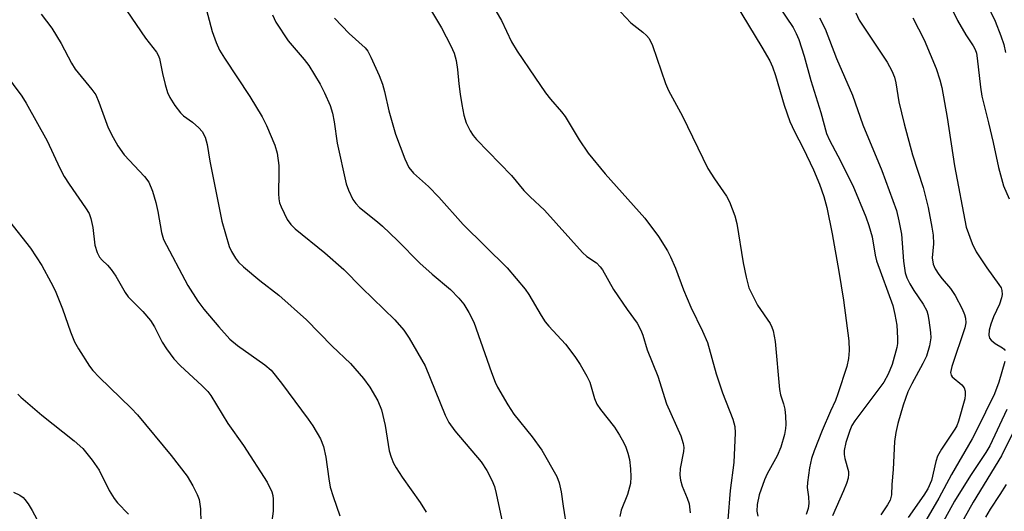
# Model space of a CAD drawing. Units: inches. Extents: x 1333762 to 1339762, y 529445 to 533446.
# Drawn here: x 1334682 to 1334893, y 533102 to 533207 of the extents above; entities that cross this region are included whole.
import ezdxf

# ---------------------------------------------------------------- set-up
doc = ezdxf.new("R2010")
doc.units = ezdxf.units.IN
doc.header["$MEASUREMENT"] = 0
doc.layers.add('Undefined', color=1, linetype='Continuous')

msp = doc.modelspace()

# ---------------------------------------------------------------- linework, layer by layer
at = {"layer": 'Undefined'}
for points in [[(1334878.07, 533216.21, 338), (1334882.54, 533207.05, 338), (1334884.32, 533203.98, 338), (1334885.95, 533201.63, 338), (1334886.37, 533200.84, 338), (1334886.6, 533200.08, 338), (1334886.8, 533199, 338), (1334887.46, 533192.83, 338), (1334887.77, 533190.88, 338), (1334889.22, 533185.22, 338), (1334890.22, 533180.99, 338), (1334891.36, 533175.64, 338), (1334892.39, 533171.69, 338), (1334893.6, 533168.96, 338)], [(1334842.67, 533212.72, 346), (1334847.4, 533205.55, 346), (1334848.08, 533204.3, 346), (1334848.66, 533203.01, 346), (1334849.75, 533199.47, 346), (1334851.2, 533194.23, 346), (1334853.36, 533187.39, 346), (1334854.56, 533182.88, 346), (1334855.18, 533181.47, 346), (1334857, 533178.13, 346), (1334860.18, 533171.81, 346), (1334862.97, 533165.12, 346), (1334863.62, 533163.24, 346), (1334864.32, 533160.8, 346), (1334864.94, 533156.92, 346), (1334865.22, 533155.72, 346), (1334868.71, 533146.16, 346), (1334869.17, 533144.22, 346), (1334869.6, 533141.97, 346), (1334869.75, 533139.14, 346), (1334869.7, 533138.02, 346), (1334869.57, 533137.17, 346), (1334868.63, 533133.52, 346), (1334867.72, 533131.45, 346), (1334866.79, 533129.76, 346), (1334860.63, 533121.47, 346), (1334859.99, 533120.49, 346), (1334859.51, 533119.43, 346), (1334858.66, 533116.88, 346), (1334858.32, 533115.16, 346), (1334858.36, 533114.31, 346), (1334858.5, 533113.46, 346), (1334859.27, 533110.62, 346), (1334859.29, 533110.05, 346), (1334859.19, 533109.19, 346), (1334858.85, 533108.1, 346), (1334858.2, 533106.49, 346), (1334855.81, 533101.14, 346)], [(1334721.63, 533210.63, 360), (1334723.22, 533204.74, 360), (1334724.07, 533202.36, 360), (1334724.77, 533200.76, 360), (1334725.8, 533198.99, 360), (1334731.28, 533190.8, 360), (1334733.87, 533186.47, 360), (1334734.81, 533184.65, 360), (1334736.61, 533180.4, 360), (1334737.1, 533178.73, 360), (1334737.42, 533176.06, 360), (1334737.46, 533174.58, 360), (1334737.35, 533170.12, 360), (1334737.42, 533168.94, 360), (1334737.61, 533168.08, 360), (1334737.92, 533167.25, 360), (1334739.2, 533164.54, 360), (1334740, 533163.46, 360), (1334740.93, 533162.5, 360), (1334747.26, 533157.41, 360), (1334751.36, 533153.84, 360), (1334755.19, 533149.95, 360), (1334762.23, 533143.11, 360), (1334764.19, 533140.88, 360), (1334765.34, 533139.16, 360), (1334768.75, 533133.26, 360), (1334773.05, 533122.68, 360), (1334773.81, 533121.15, 360), (1334775.09, 533119.31, 360), (1334780.69, 533112.69, 360), (1334781.92, 533110.86, 360), (1334783, 533108.78, 360), (1334783.53, 533107.45, 360), (1334783.94, 533105.96, 360), (1334787.23, 533090.59, 360)], [(1334808.47, 533211.12, 350), (1334812.73, 533206.55, 350), (1334815.3, 533204.61, 350), (1334816.1, 533203.88, 350), (1334816.62, 533203.26, 350), (1334817.34, 533201.71, 350), (1334820.15, 533193.6, 350), (1334820.78, 533192.12, 350), (1334823.73, 533186.63, 350), (1334829.2, 533175.42, 350), (1334830.59, 533173.19, 350), (1334833.16, 533169.55, 350), (1334833.82, 533168.27, 350), (1334834.92, 533165.33, 350), (1334835.41, 533163.7, 350), (1334836.76, 533155.24, 350), (1334837.39, 533152.18, 350), (1334837.98, 533149.95, 350), (1334838.7, 533148.32, 350), (1334839.79, 533146.19, 350), (1334842.5, 533142.26, 350), (1334842.9, 533141.5, 350), (1334843.18, 533140.71, 350), (1334843.55, 533138.44, 350), (1334844.48, 533128.16, 350), (1334844.7, 533127.01, 350), (1334845.36, 533125.09, 350), (1334845.63, 533123.96, 350), (1334845.8, 533122.5, 350), (1334845.84, 533120.72, 350), (1334845.78, 533119.86, 350), (1334845.54, 533118.53, 350), (1334844.78, 533115.86, 350), (1334843.98, 533113.99, 350), (1334841.89, 533110.14, 350), (1334841.29, 533108.88, 350), (1334840.17, 533105.63, 350), (1334839.73, 533103.62, 350), (1334839.67, 533102.16, 350), (1334839.9, 533101.12, 350)], [(1334835, 533210.77, 348), (1334840.74, 533201.37, 348), (1334842.42, 533198.45, 348), (1334842.98, 533197.18, 348), (1334843.64, 533195.34, 348), (1334845.48, 533188.96, 348), (1334846.74, 533185.45, 348), (1334847.69, 533183.35, 348), (1334849.54, 533179.8, 348), (1334851.78, 533175.14, 348), (1334853.09, 533172.06, 348), (1334853.99, 533169.47, 348), (1334854.6, 533167.08, 348), (1334855.8, 533161.43, 348), (1334857.21, 533153.4, 348), (1334858.18, 533147.28, 348), (1334859.31, 533138.56, 348), (1334859.42, 533136.55, 348), (1334859.23, 533134.82, 348), (1334858.9, 533133.11, 348), (1334856.99, 533127.22, 348), (1334856.47, 533125.86, 348), (1334855.39, 533123.55, 348), (1334853.63, 533119.43, 348), (1334851.91, 533115.09, 348), (1334851.38, 533113.4, 348), (1334850.95, 533111.42, 348), (1334850.46, 533108.33, 348), (1334850.43, 533107.2, 348), (1334850.68, 533105.2, 348), (1334850.75, 533103.84, 348), (1334850.62, 533102.76, 348), (1334850.22, 533101.44, 348)], [(1334888.72, 533210.94, 336), (1334890.59, 533206.91, 336), (1334891.83, 533203.8, 336), (1334892.44, 533201.92, 336), (1334892.82, 533200.2, 336)], [(1334686.65, 533208.46, 364), (1334688.91, 533205.43, 364), (1334690.9, 533202.18, 364), (1334693.12, 533197.94, 364), (1334693.87, 533196.65, 364), (1334697.46, 533192.3, 364), (1334698.29, 533191.15, 364), (1334698.98, 533189.6, 364), (1334700.96, 533184.16, 364), (1334702, 533182.05, 364), (1334703, 533180.25, 364), (1334704.4, 533178.37, 364), (1334708.75, 533173.73, 364), (1334709.62, 533172.53, 364), (1334710.45, 533170.56, 364), (1334711.16, 533168.15, 364), (1334711.58, 533166.22, 364), (1334712.38, 533161.72, 364), (1334712.82, 533160.23, 364), (1334718.02, 533150.45, 364), (1334720.12, 533147.09, 364), (1334721.43, 533145.38, 364), (1334724.64, 533141.55, 364), (1334727, 533138.92, 364), (1334728.62, 533137.61, 364), (1334734.49, 533133.46, 364), (1334735.79, 533132.31, 364), (1334738.02, 533129.55, 364), (1334743.75, 533121.83, 364), (1334744.74, 533120.39, 364), (1334746.33, 533117.63, 364), (1334746.98, 533116.02, 364), (1334747.52, 533113.71, 364), (1334748.14, 533109.05, 364), (1334748.45, 533107.3, 364), (1334749.04, 533105.33, 364), (1334750.48, 533101.18, 364)], [(1334704.94, 533209.16, 362), (1334708.97, 533203.31, 362), (1334711.28, 533200.27, 362), (1334711.64, 533199.63, 362), (1334711.9, 533198.94, 362), (1334712.54, 533195.72, 362), (1334713.11, 533193.39, 362), (1334713.62, 533191.67, 362), (1334714.11, 533190.61, 362), (1334715.23, 533188.92, 362), (1334716.45, 533187.31, 362), (1334717.05, 533186.72, 362), (1334719.02, 533185.31, 362), (1334720.33, 533184.16, 362), (1334721.08, 533183.31, 362), (1334721.67, 533182.12, 362), (1334722.13, 533180.59, 362), (1334722.69, 533177.03, 362), (1334725.25, 533164.19, 362), (1334726.86, 533158.77, 362), (1334727.32, 533157.72, 362), (1334728.19, 533156.29, 362), (1334728.85, 533155.41, 362), (1334729.88, 533154.41, 362), (1334733.42, 533151.46, 362), (1334737.44, 533148.34, 362), (1334743.36, 533143.06, 362), (1334748.83, 533137.44, 362), (1334752.75, 533133.76, 362), (1334755.58, 533130.51, 362), (1334756.9, 533128.65, 362), (1334758.65, 533125.73, 362), (1334759.42, 533123.86, 362), (1334760.16, 533120.45, 362), (1334761.06, 533115.07, 362), (1334761.45, 533113.73, 362), (1334761.96, 533112.45, 362), (1334762.51, 533111.42, 362), (1334763.8, 533109.41, 362), (1334767.67, 533104.01, 362), (1334768.97, 533101.92, 362)], [(1334736.07, 533208.32, 358), (1334736.8, 533206.73, 358), (1334739.48, 533202.73, 358), (1334742.84, 533198.76, 358), (1334743.86, 533197.42, 358), (1334746.27, 533193.44, 358), (1334747.23, 533191.64, 358), (1334748.39, 533188.92, 358), (1334748.89, 533187.29, 358), (1334749.26, 533185.4, 358), (1334749.93, 533180.84, 358), (1334751.86, 533172.18, 358), (1334752.31, 533170.82, 358), (1334753.29, 533168.83, 358), (1334753.94, 533167.93, 358), (1334754.73, 533167.12, 358), (1334758.52, 533164.06, 358), (1334759.62, 533163.08, 358), (1334762.82, 533160.03, 358), (1334767.62, 533155.2, 358), (1334770.27, 533152.81, 358), (1334774.14, 533149.54, 358), (1334775.93, 533147.71, 358), (1334777.03, 533146.42, 358), (1334778.09, 533144.67, 358), (1334779.14, 533142.58, 358), (1334782.91, 533131.85, 358), (1334783.7, 533129.73, 358), (1334784.17, 533128.69, 358), (1334786.44, 533124.89, 358), (1334787.71, 533122.91, 358), (1334791.64, 533118.07, 358), (1334793.72, 533115.23, 358), (1334796.92, 533109.56, 358), (1334797.39, 533108.22, 358), (1334797.83, 533106.28, 358), (1334798.22, 533103.23, 358), (1334799, 533098.27, 358)], [(1334749.36, 533207.6, 356), (1334752.51, 533204.3, 356), (1334755.91, 533201.26, 356), (1334756.46, 533200.52, 356), (1334757.11, 533199.25, 356), (1334758.89, 533195.31, 356), (1334759.6, 533193.49, 356), (1334760.06, 533191.89, 356), (1334760.96, 533187.76, 356), (1334762.36, 533182.79, 356), (1334764.36, 533177.49, 356), (1334765.23, 533175.67, 356), (1334766.21, 533174.42, 356), (1334769.45, 533171.57, 356), (1334771.66, 533169.33, 356), (1334776.87, 533163.45, 356), (1334786.28, 533154.22, 356), (1334790.13, 533149.64, 356), (1334790.94, 533148.47, 356), (1334793.52, 533144.02, 356), (1334794.42, 533142.63, 356), (1334795.16, 533141.73, 356), (1334798.74, 533137.87, 356), (1334800.72, 533135.24, 356), (1334801.85, 533133.52, 356), (1334803.33, 533131.01, 356), (1334803.98, 533129.72, 356), (1334804.94, 533126.28, 356), (1334805.42, 533125.04, 356), (1334806.21, 533123.89, 356), (1334809.2, 533120.15, 356), (1334810.32, 533118.43, 356), (1334811.18, 533116.91, 356), (1334811.67, 533115.87, 356), (1334812.1, 533114.57, 356), (1334812.41, 533113.2, 356), (1334812.63, 533111.2, 356), (1334812.68, 533109.5, 356), (1334812.61, 533108.1, 356), (1334812.45, 533107.3, 356), (1334811.97, 533105.73, 356), (1334810.64, 533102.39, 356), (1334810.35, 533101.05, 356)], [(1334769.88, 533209.4, 354), (1334772.25, 533205.51, 354), (1334774.21, 533201.67, 354), (1334774.92, 533200.11, 354), (1334775.34, 533198.5, 354), (1334775.65, 533196.57, 354), (1334775.91, 533193.56, 354), (1334776.2, 533191.33, 354), (1334776.55, 533189.1, 354), (1334777.01, 533186.85, 354), (1334777.49, 533185.21, 354), (1334778.36, 533183.45, 354), (1334778.99, 533182.51, 354), (1334779.74, 533181.64, 354), (1334787.18, 533173.95, 354), (1334789.81, 533170.73, 354), (1334791.18, 533169.36, 354), (1334794.24, 533166.54, 354), (1334802.39, 533157.44, 354), (1334803.29, 533156.6, 354), (1334805.34, 533155.24, 354), (1334806.15, 533154.44, 354), (1334806.69, 533153.78, 354), (1334809, 533149.59, 354), (1334811.91, 533145.29, 354), (1334814.04, 533142.34, 354), (1334814.88, 533140.84, 354), (1334815.3, 533139.77, 354), (1334816.22, 533136.68, 354), (1334818.52, 533131.05, 354), (1334820.34, 533125.13, 354), (1334823.41, 533118.26, 354), (1334823.93, 533116.66, 354), (1334824.02, 533115.79, 354), (1334824, 533114.92, 354), (1334823.29, 533111.29, 354), (1334823.2, 533109.87, 354), (1334823.36, 533108.8, 354), (1334823.71, 533107.48, 354), (1334824.78, 533104.98, 354), (1334825.19, 533103.76, 354), (1334825.43, 533101.83, 354)], [(1334783.93, 533208.99, 352), (1334785.05, 533207.04, 352), (1334787.19, 533202.53, 352), (1334788.42, 533200.54, 352), (1334792.17, 533194.94, 352), (1334794.48, 533191.64, 352), (1334795.55, 533190.26, 352), (1334797.88, 533187.56, 352), (1334798.65, 533186.54, 352), (1334801.7, 533181.59, 352), (1334803.62, 533178.72, 352), (1334807.2, 533174.26, 352), (1334815.68, 533164.8, 352), (1334818.64, 533160.86, 352), (1334820.52, 533157.86, 352), (1334821.2, 533156.54, 352), (1334822.28, 533154.09, 352), (1334824.01, 533149.48, 352), (1334825.56, 533145.76, 352), (1334828.03, 533140.67, 352), (1334829.11, 533138.23, 352), (1334830.97, 533131.53, 352), (1334832.35, 533127.44, 352), (1334834.49, 533121.86, 352), (1334834.92, 533120.29, 352), (1334835.02, 533118.9, 352), (1334834.74, 533112.55, 352), (1334833.93, 533106.6, 352), (1334833.43, 533100.31, 352)], [(1334853.04, 533207.64, 344), (1334854.24, 533205.26, 344), (1334856.72, 533198.96, 344), (1334860.13, 533191.14, 344), (1334862.3, 533184.78, 344), (1334866.35, 533174.97, 344), (1334869.5, 533166.43, 344), (1334870.05, 533164.22, 344), (1334870.59, 533161.42, 344), (1334871, 533155.64, 344), (1334871.37, 533153.11, 344), (1334871.72, 533152.05, 344), (1334872.35, 533150.79, 344), (1334873.25, 533149.35, 344), (1334875.25, 533146.45, 344), (1334875.99, 533145.01, 344), (1334876.22, 533144.19, 344), (1334876.42, 533143.03, 344), (1334876.76, 533140.37, 344), (1334876.84, 533139.2, 344), (1334876.6, 533137.52, 344), (1334875.95, 533135.34, 344), (1334875.18, 533133.75, 344), (1334872.77, 533129.37, 344), (1334871.97, 533127.68, 344), (1334870.97, 533124.81, 344), (1334869.84, 533120.94, 344), (1334869.38, 533118.99, 344), (1334869.07, 533117.03, 344), (1334868.8, 533111.05, 344), (1334868.5, 533107.9, 344), (1334868.43, 533105.64, 344), (1334868.15, 533104.5, 344), (1334867.61, 533103.5, 344), (1334866.15, 533101.36, 344)], [(1334860.8, 533208.72, 342), (1334861.55, 533207.11, 342), (1334867.55, 533198.13, 342), (1334868.53, 533196.32, 342), (1334869.11, 533194.97, 342), (1334869.4, 533193.78, 342), (1334870.05, 533189.68, 342), (1334871.16, 533184.96, 342), (1334872.91, 533178.38, 342), (1334875.19, 533171.39, 342), (1334876.28, 533167.1, 342), (1334877.1, 533162.86, 342), (1334877.36, 533161.18, 342), (1334877.41, 533159.32, 342), (1334877.14, 533156.31, 342), (1334877.33, 533154.98, 342), (1334877.76, 533153.97, 342), (1334878.55, 533152.75, 342), (1334879.27, 533151.82, 342), (1334881.07, 533149.74, 342), (1334882.07, 533148.3, 342), (1334883.53, 533145.45, 342), (1334884.05, 533144.21, 342), (1334884.27, 533143.46, 342), (1334884.34, 533142.46, 342), (1334884.14, 533141.35, 342), (1334881.36, 533133.08, 342), (1334881.08, 533131.79, 342), (1334881.18, 533131.22, 342), (1334881.39, 533130.87, 342), (1334883.49, 533129.21, 342), (1334884, 533128.53, 342), (1334884.23, 533127.81, 342), (1334884.23, 533127.04, 342), (1334884.1, 533126.2, 342), (1334882.79, 533121.39, 342), (1334882.4, 533120.41, 342), (1334882.01, 533119.69, 342), (1334879.11, 533115.4, 342), (1334878.31, 533113.96, 342), (1334877.91, 533112.79, 342), (1334876.97, 533108.69, 342), (1334876.25, 533106.94, 342), (1334875.4, 533105.57, 342), (1334872.02, 533100.84, 342)], [(1334873.02, 533207.66, 340), (1334875.41, 533202.94, 340), (1334877.99, 533196.78, 340), (1334878.8, 533194.37, 340), (1334879.22, 533192.74, 340), (1334880.32, 533186.32, 340), (1334881.9, 533175.98, 340), (1334884.42, 533162.89, 340), (1334885.7, 533159.42, 340), (1334886.53, 533157.61, 340), (1334888.82, 533154.22, 340), (1334891.42, 533150.63, 340), (1334891.87, 533149.89, 340), (1334892.06, 533149.36, 340), (1334892.14, 533148.52, 340), (1334891.99, 533147.75, 340), (1334891.52, 533146.46, 340), (1334890.26, 533143.7, 340), (1334889.66, 533142.17, 340), (1334889.32, 533140.86, 340), (1334889.27, 533139.83, 340), (1334889.43, 533139.13, 340), (1334889.73, 533138.72, 340), (1334890.6, 533138.05, 340), (1334892.22, 533137.12, 340), (1334892.55, 533136.84, 340), (1334892.77, 533136.52, 340)], [(1334676.83, 533198.41, 366), (1334682.46, 533190.92, 366), (1334683.42, 533189.37, 366), (1334687.91, 533181.33, 366), (1334690.62, 533175.53, 366), (1334691.52, 533173.74, 366), (1334692.62, 533172.07, 366), (1334696.14, 533167.05, 366), (1334696.88, 533165.78, 366), (1334697.24, 533164.73, 366), (1334697.68, 533162.8, 366), (1334698.09, 533159.07, 366), (1334698.62, 533157.46, 366), (1334699.12, 533156.47, 366), (1334699.68, 533155.8, 366), (1334700.81, 533154.77, 366), (1334701.57, 533153.86, 366), (1334702.56, 533152.38, 366), (1334704.61, 533148.94, 366), (1334705.26, 533148.01, 366), (1334708.36, 533144.85, 366), (1334710, 533142.95, 366), (1334710.83, 533141.57, 366), (1334712.47, 533138.29, 366), (1334713.44, 533136.85, 366), (1334715.01, 533134.77, 366), (1334716.38, 533133.32, 366), (1334721.05, 533128.98, 366), (1334722.25, 533127.73, 366), (1334722.91, 533126.91, 366), (1334726.57, 533120.91, 366), (1334729.9, 533116.22, 366), (1334734.95, 533108.37, 366), (1334735.92, 533106.32, 366), (1334736.16, 533105.53, 366), (1334736.26, 533104.7, 366), (1334736.22, 533102.16, 366), (1334735.76, 533098.44, 366)], [(1334679.83, 533164.13, 368), (1334684.35, 533158.42, 368), (1334686.78, 533154.68, 368), (1334688.71, 533151.16, 368), (1334689.59, 533149.32, 368), (1334691.17, 533145.45, 368), (1334692.92, 533140.51, 368), (1334693.78, 533138.39, 368), (1334694.63, 533136.87, 368), (1334696.95, 533133.16, 368), (1334697.65, 533132.25, 368), (1334699.03, 533130.8, 368), (1334705.84, 533124.2, 368), (1334707.2, 533122.74, 368), (1334714.45, 533114.05, 368), (1334717.86, 533109.62, 368), (1334719.08, 533107.6, 368), (1334720.02, 533105.76, 368), (1334720.41, 533104.67, 368), (1334720.67, 533102.67, 368), (1334720.74, 533099.7, 368)], [(1334892.72, 533134.14, 340), (1334891.37, 533129.75, 340), (1334890.45, 533127.28, 340), (1334886.66, 533119.43, 340), (1334885.68, 533117.61, 340), (1334881.29, 533110.02, 340), (1334878.56, 533104.92, 340), (1334873.51, 533096.28, 340)], [(1334681.62, 533127.16, 370), (1334682.26, 533126.55, 370), (1334686.75, 533122.7, 370), (1334693.66, 533117.24, 370), (1334695.53, 533115.54, 370), (1334697.51, 533113.07, 370), (1334699.02, 533110.97, 370), (1334701.2, 533106.58, 370), (1334702.25, 533104.85, 370), (1334702.96, 533103.95, 370), (1334705.32, 533101.54, 370)], [(1334893.1, 533123.94, 338), (1334889.51, 533116.17, 338), (1334888.62, 533114.71, 338), (1334885.33, 533109.83, 338), (1334881.9, 533104.31, 338), (1334876.33, 533094.18, 338)], [(1334895.32, 533120.79, 336), (1334891.94, 533114.02, 336), (1334885.95, 533104.11, 336), (1334881.94, 533096.94, 336)], [(1334892.94, 533107.9, 334), (1334891.65, 533105.76, 334), (1334889.57, 533102.63, 334), (1334888.54, 533100.92, 334)], [(1334680.72, 533106.2, 372), (1334682.06, 533105.57, 372), (1334682.78, 533105.08, 372), (1334683.17, 533104.69, 372), (1334683.83, 533103.76, 372), (1334684.74, 533102.28, 372), (1334688.21, 533095.84, 372)]]:
    msp.add_polyline3d(points, dxfattribs=at)

doc.saveas('drawing.dxf')
